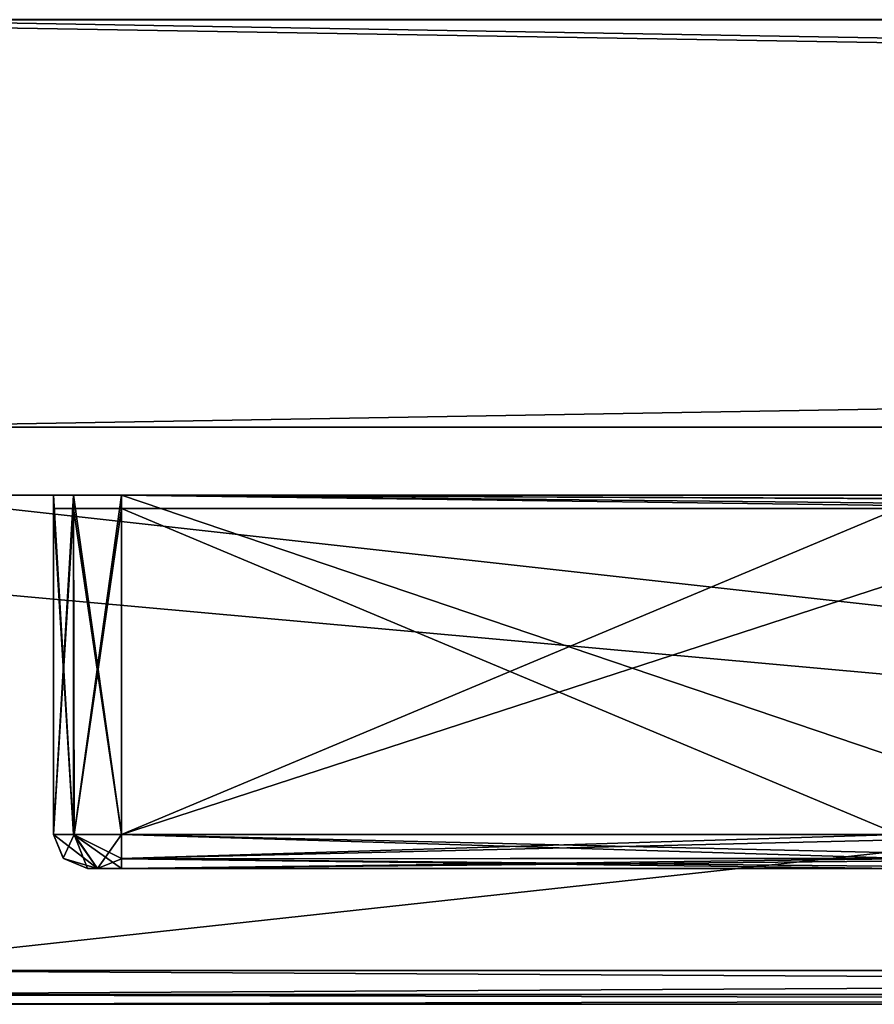
# Model space of a CAD drawing. Units: millimetres. Extents: x -10 to 875, y -53 to 45.
# Drawn here: x 449 to 461, y -16 to -1 of the extents above; entities that cross this region are included whole.
import ezdxf

# ---------------------------------------------------------------- set-up
doc = ezdxf.new("R2010")
doc.units = ezdxf.units.MM
doc.header["$LTSCALE"] = 127.314815
for name, color, linetype in [('1326', 7, 'CONTINUOUS'), ('1334', 7, 'CONTINUOUS'), ('1336', 7, 'CONTINUOUS'), ('1343', 7, 'CONTINUOUS'), ('1344', 7, 'CONTINUOUS'), ('1351', 7, 'CONTINUOUS'), ('1356', 7, 'CONTINUOUS'), ('1363', 7, 'CONTINUOUS'), ('1368', 7, 'CONTINUOUS'), ('1373', 7, 'CONTINUOUS'), ('1398', 7, 'CONTINUOUS'), ('1399', 7, 'CONTINUOUS'), ('1400', 7, 'CONTINUOUS'), ('1406', 7, 'CONTINUOUS'), ('1407', 7, 'CONTINUOUS'), ('1408', 7, 'CONTINUOUS'), ('1409', 7, 'CONTINUOUS'), ('1410', 7, 'CONTINUOUS'), ('1411', 7, 'CONTINUOUS'), ('1412', 7, 'CONTINUOUS'), ('1413', 7, 'CONTINUOUS'), ('1414', 7, 'CONTINUOUS'), ('1415', 7, 'CONTINUOUS'), ('1416', 7, 'CONTINUOUS'), ('1422', 7, 'CONTINUOUS'), ('1423', 7, 'CONTINUOUS'), ('1457', 7, 'CONTINUOUS'), ('1458', 7, 'CONTINUOUS'), ('1469', 7, 'CONTINUOUS'), ('1470', 7, 'CONTINUOUS'), ('1503', 7, 'CONTINUOUS'), ('1530', 7, 'CONTINUOUS'), ('1923', 7, 'CONTINUOUS'), ('1930', 7, 'CONTINUOUS'), ('1935', 7, 'CONTINUOUS'), ('1942', 7, 'CONTINUOUS'), ('1947', 7, 'CONTINUOUS'), ('1952', 7, 'CONTINUOUS'), ('1977', 7, 'CONTINUOUS'), ('1978', 7, 'CONTINUOUS'), ('1979', 7, 'CONTINUOUS'), ('1985', 7, 'CONTINUOUS'), ('1986', 7, 'CONTINUOUS'), ('1987', 7, 'CONTINUOUS'), ('1988', 7, 'CONTINUOUS'), ('1989', 7, 'CONTINUOUS'), ('1990', 7, 'CONTINUOUS'), ('1991', 7, 'CONTINUOUS'), ('1992', 7, 'CONTINUOUS'), ('1993', 7, 'CONTINUOUS'), ('1994', 7, 'CONTINUOUS'), ('1995', 7, 'CONTINUOUS'), ('2001', 7, 'CONTINUOUS'), ('2002', 7, 'CONTINUOUS'), ('2036', 7, 'CONTINUOUS'), ('2037', 7, 'CONTINUOUS'), ('2048', 7, 'CONTINUOUS'), ('2049', 7, 'CONTINUOUS'), ('2082', 7, 'CONTINUOUS'), ('2109', 7, 'CONTINUOUS'), ('2357', 7, 'CONTINUOUS')]:
    doc.layers.add(name, color=color, linetype=linetype)

msp = doc.modelspace()

# ---------------------------------------------------------------- linework, layer by layer
at = {"layer": '1326', "linetype": 'Continuous'}
for points in [[(798.62, -1.304, 1984.8), (445.62, -1.304, 1984.8), (798.62, -7.304, 1984.8), (798.62, -1.304, 1984.8)], [(798.62, -7.304, 1984.8), (445.62, -1.304, 1984.8), (445.62, -7.304, 1984.8), (798.62, -7.304, 1984.8)]]:
    msp.add_3dface(points, dxfattribs=at)
at = {"layer": '1334', "linetype": 'Continuous'}
for points in [[(445.62, -7.304, 1984.8), (445.62, -7.304, 1003.3), (798.62, -7.304, 1984.8), (445.62, -7.304, 1984.8)], [(798.62, -7.304, 1984.8), (445.62, -7.304, 21.8), (798.62, -7.304, 21.8), (798.62, -7.304, 1984.8)], [(445.62, -7.304, 21.8), (798.62, -7.304, 1984.8), (445.62, -7.304, 1003.3), (445.62, -7.304, 21.8)]]:
    msp.add_3dface(points, dxfattribs=at)
at = {"layer": '1336', "linetype": 'Continuous'}
for points in [[(445.62, -1.304, 1984.8), (798.62, -1.304, 1984.8), (798.62, -1.304, 21.8), (445.62, -1.304, 1984.8)], [(445.62, -1.304, 21.8), (445.62, -1.304, 1003.3), (798.62, -1.304, 21.8), (445.62, -1.304, 21.8)], [(445.62, -1.304, 1984.8), (798.62, -1.304, 21.8), (445.62, -1.304, 1003.3), (445.62, -1.304, 1984.8)]]:
    msp.add_3dface(points, dxfattribs=at)
at = {"layer": '1343', "linetype": 'Continuous'}
for points in [[(798.62, -7.304, 21.8), (445.62, -7.304, 21.8), (798.62, -1.304, 21.8), (798.62, -7.304, 21.8)], [(798.62, -1.304, 21.8), (445.62, -7.304, 21.8), (445.62, -1.304, 21.8), (798.62, -1.304, 21.8)]]:
    msp.add_3dface(points, dxfattribs=at)
at = {"layer": '1344', "linetype": 'Continuous'}
for points in [[(446.62, -8.304, 81.8), (445.42, -9.504, 81.8), (509.62, -15.304, 81.8), (446.62, -8.304, 81.8)], [(509.62, -8.304, 81.8), (446.62, -8.304, 81.8), (509.62, -15.304, 81.8), (509.62, -8.304, 81.8)], [(509.62, -15.304, 81.8), (445.42, -9.504, 81.8), (445.42, -15.304, 81.8), (509.62, -15.304, 81.8)]]:
    msp.add_3dface(points, dxfattribs=at)
at = {"layer": '1351', "linetype": 'Continuous'}
for points in [[(445.42, -15.804, 81.3), (445.42, -15.804, 74.5), (509.62, -15.804, 52.3), (445.42, -15.804, 81.3)], [(509.62, -15.804, 81.3), (445.42, -15.804, 81.3), (509.62, -15.804, 52.3), (509.62, -15.804, 81.3)], [(509.62, -15.804, 52.3), (445.42, -15.804, 74.5), (445.42, -15.804, 59.1), (509.62, -15.804, 52.3)], [(445.42, -15.804, 52.3), (509.62, -15.804, 52.3), (445.42, -15.804, 59.1), (445.42, -15.804, 52.3)]]:
    msp.add_3dface(points, dxfattribs=at)
at = {"layer": '1356', "linetype": 'Continuous'}
for points in [[(445.42, -15.662, 51.952), (445.42, -15.304, 51.8), (509.62, -15.652, 51.941), (445.42, -15.662, 51.952)], [(509.62, -15.652, 51.941), (445.42, -15.304, 51.8), (509.62, -15.304, 51.8), (509.62, -15.652, 51.941)], [(509.62, -15.804, 52.3), (445.42, -15.662, 51.952), (509.62, -15.652, 51.941), (509.62, -15.804, 52.3)], [(509.62, -15.804, 52.3), (445.42, -15.804, 52.3), (445.42, -15.662, 51.952), (509.62, -15.804, 52.3)]]:
    msp.add_3dface(points, dxfattribs=at)
at = {"layer": '1363', "linetype": 'Continuous'}
for points in [[(446.62, -8.304, 81.8), (509.62, -8.304, 81.8), (450.12, -8.304, 79.3), (446.62, -8.304, 81.8)], [(446.62, -8.304, 51.8), (446.62, -8.304, 81.8), (449.12, -8.304, 78.3), (446.62, -8.304, 51.8)], [(449.12, -8.304, 78.3), (446.62, -8.304, 81.8), (449.413, -8.304, 79.007), (449.12, -8.304, 78.3)], [(449.413, -8.304, 79.007), (446.62, -8.304, 81.8), (450.12, -8.304, 79.3), (449.413, -8.304, 79.007)], [(509.62, -8.304, 51.8), (446.62, -8.304, 51.8), (507.12, -8.304, 54.3), (509.62, -8.304, 51.8)], [(507.12, -8.304, 54.3), (446.62, -8.304, 51.8), (450.12, -8.304, 54.3), (507.12, -8.304, 54.3)], [(450.12, -8.304, 54.3), (446.62, -8.304, 51.8), (449.413, -8.304, 54.593), (450.12, -8.304, 54.3)], [(449.413, -8.304, 54.593), (446.62, -8.304, 51.8), (449.12, -8.304, 55.3), (449.413, -8.304, 54.593)], [(449.12, -8.304, 55.3), (446.62, -8.304, 51.8), (449.12, -8.304, 78.3), (449.12, -8.304, 55.3)], [(450.12, -8.304, 79.3), (509.62, -8.304, 81.8), (507.12, -8.304, 79.3), (450.12, -8.304, 79.3)]]:
    msp.add_3dface(points, dxfattribs=at)
at = {"layer": '1368', "linetype": 'Continuous'}
for points in [[(449.62, -13.804, 78.3), (449.767, -13.804, 78.653), (449.62, -13.804, 69.05), (449.62, -13.804, 78.3)], [(449.62, -13.804, 69.05), (449.767, -13.804, 78.653), (449.767, -13.804, 68.697), (449.62, -13.804, 69.05)], [(449.767, -13.804, 78.653), (450.12, -13.804, 78.8), (449.767, -13.804, 68.697), (449.767, -13.804, 78.653)], [(449.767, -13.804, 68.697), (450.12, -13.804, 78.8), (450.12, -13.804, 68.55), (449.767, -13.804, 68.697)], [(450.12, -13.804, 68.55), (450.12, -13.804, 78.8), (464.87, -13.804, 78.8), (450.12, -13.804, 68.55)], [(461.558, -13.804, 68.55), (450.12, -13.804, 68.55), (464.87, -13.804, 78.8), (461.558, -13.804, 68.55)]]:
    msp.add_3dface(points, dxfattribs=at)
at = {"layer": '1373', "linetype": 'Continuous'}
for points in [[(449.62, -13.804, 64.55), (449.767, -13.804, 64.903), (449.62, -13.804, 55.3), (449.62, -13.804, 64.55)], [(449.62, -13.804, 55.3), (449.767, -13.804, 64.903), (449.767, -13.804, 54.947), (449.62, -13.804, 55.3)], [(449.767, -13.804, 64.903), (450.12, -13.804, 65.05), (449.767, -13.804, 54.947), (449.767, -13.804, 64.903)], [(449.767, -13.804, 54.947), (450.12, -13.804, 65.05), (450.12, -13.804, 54.8), (449.767, -13.804, 54.947)], [(450.12, -13.804, 54.8), (450.12, -13.804, 65.05), (461.558, -13.804, 65.05), (450.12, -13.804, 54.8)], [(464.87, -13.804, 54.8), (450.12, -13.804, 54.8), (463.231, -13.804, 62.911), (464.87, -13.804, 54.8)], [(463.231, -13.804, 62.911), (450.12, -13.804, 54.8), (462.021, -13.804, 64.737), (463.231, -13.804, 62.911)], [(462.021, -13.804, 64.737), (450.12, -13.804, 54.8), (461.837, -13.804, 64.965), (462.021, -13.804, 64.737)], [(461.837, -13.804, 64.965), (450.12, -13.804, 54.8), (461.558, -13.804, 65.05), (461.837, -13.804, 64.965)]]:
    msp.add_3dface(points, dxfattribs=at)
at = {"layer": '1398', "linetype": 'Continuous'}
for points in [[(449.12, -8.504, 69.05), (449.413, -8.504, 68.343), (449.12, -8.504, 64.55), (449.12, -8.504, 69.05)], [(449.12, -8.504, 64.55), (449.413, -8.504, 68.343), (449.413, -8.504, 65.257), (449.12, -8.504, 64.55)], [(450.12, -8.504, 68.05), (450.12, -8.504, 65.55), (449.413, -8.504, 65.257), (450.12, -8.504, 68.05)], [(449.413, -8.504, 68.343), (450.12, -8.504, 68.05), (449.413, -8.504, 65.257), (449.413, -8.504, 68.343)], [(461.558, -8.504, 65.55), (450.12, -8.504, 65.55), (461.558, -8.504, 68.05), (461.558, -8.504, 65.55)], [(461.558, -8.504, 68.05), (450.12, -8.504, 65.55), (450.12, -8.504, 68.05), (461.558, -8.504, 68.05)]]:
    msp.add_3dface(points, dxfattribs=at)
at = {"layer": '1399', "linetype": 'Continuous'}
for points in [[(450.12, -8.304, 79.3), (507.12, -8.304, 79.3), (464.87, -8.504, 79.3), (450.12, -8.304, 79.3)], [(450.12, -8.304, 79.3), (464.87, -8.504, 79.3), (450.12, -13.304, 79.3), (450.12, -8.304, 79.3)], [(464.87, -8.504, 79.3), (464.87, -13.304, 79.3), (450.12, -13.304, 79.3), (464.87, -8.504, 79.3)]]:
    msp.add_3dface(points, dxfattribs=at)
at = {"layer": '1400', "linetype": 'Continuous'}
for points in [[(450.12, -13.304, 79.3), (464.87, -13.304, 79.3), (464.87, -13.652, 79.159), (450.12, -13.304, 79.3)], [(450.12, -13.304, 79.3), (464.87, -13.652, 79.159), (450.12, -13.662, 79.148), (450.12, -13.304, 79.3)], [(464.87, -13.652, 79.159), (464.87, -13.804, 78.8), (450.12, -13.662, 79.148), (464.87, -13.652, 79.159)], [(464.87, -13.804, 78.8), (450.12, -13.804, 78.8), (450.12, -13.662, 79.148), (464.87, -13.804, 78.8)]]:
    msp.add_3dface(points, dxfattribs=at)
at = {"layer": '1406', "linetype": 'Continuous'}
for points in [[(461.558, -13.662, 68.202), (461.558, -13.304, 68.05), (450.12, -13.657, 68.196), (461.558, -13.662, 68.202)], [(450.12, -13.657, 68.196), (461.558, -13.304, 68.05), (450.12, -13.304, 68.05), (450.12, -13.657, 68.196)], [(450.12, -13.804, 68.55), (461.558, -13.662, 68.202), (450.12, -13.657, 68.196), (450.12, -13.804, 68.55)], [(450.12, -13.804, 68.55), (461.558, -13.804, 68.55), (461.558, -13.662, 68.202), (450.12, -13.804, 68.55)]]:
    msp.add_3dface(points, dxfattribs=at)
at = {"layer": '1407', "linetype": 'Continuous'}
for points in [[(449.266, -13.657, 69.05), (449.767, -13.804, 68.697), (449.12, -13.304, 69.05), (449.266, -13.657, 69.05)], [(449.12, -13.304, 69.05), (449.767, -13.804, 68.697), (449.413, -13.304, 68.343), (449.12, -13.304, 69.05)], [(449.767, -13.804, 68.697), (450.12, -13.804, 68.55), (449.413, -13.304, 68.343), (449.767, -13.804, 68.697)], [(450.12, -13.804, 68.55), (450.12, -13.657, 68.196), (449.413, -13.304, 68.343), (450.12, -13.804, 68.55)], [(450.12, -13.657, 68.196), (450.12, -13.304, 68.05), (449.413, -13.304, 68.343), (450.12, -13.657, 68.196)], [(449.62, -13.804, 69.05), (449.767, -13.804, 68.697), (449.266, -13.657, 69.05), (449.62, -13.804, 69.05)]]:
    msp.add_3dface(points, dxfattribs=at)
at = {"layer": '1408', "linetype": 'Continuous'}
for points in [[(449.266, -13.657, 69.05), (449.12, -13.304, 69.05), (449.261, -13.652, 78.3), (449.266, -13.657, 69.05)], [(449.261, -13.652, 78.3), (449.12, -13.304, 69.05), (449.12, -13.304, 78.3), (449.261, -13.652, 78.3)], [(449.62, -13.804, 78.3), (449.266, -13.657, 69.05), (449.261, -13.652, 78.3), (449.62, -13.804, 78.3)], [(449.62, -13.804, 78.3), (449.62, -13.804, 69.05), (449.266, -13.657, 69.05), (449.62, -13.804, 78.3)]]:
    msp.add_3dface(points, dxfattribs=at)
at = {"layer": '1409', "linetype": 'Continuous'}
for points in [[(449.261, -13.652, 78.3), (449.12, -13.304, 78.3), (449.424, -13.304, 79.018), (449.261, -13.652, 78.3)], [(449.62, -13.804, 78.3), (449.261, -13.652, 78.3), (449.424, -13.304, 79.018), (449.62, -13.804, 78.3)], [(449.767, -13.804, 78.653), (449.62, -13.804, 78.3), (449.424, -13.304, 79.018), (449.767, -13.804, 78.653)], [(450.12, -13.304, 79.3), (449.767, -13.804, 78.653), (449.424, -13.304, 79.018), (450.12, -13.304, 79.3)], [(449.767, -13.804, 78.653), (450.12, -13.304, 79.3), (450.12, -13.662, 79.148), (449.767, -13.804, 78.653)], [(450.12, -13.804, 78.8), (449.767, -13.804, 78.653), (450.12, -13.662, 79.148), (450.12, -13.804, 78.8)]]:
    msp.add_3dface(points, dxfattribs=at)
at = {"layer": '1410', "linetype": 'Continuous'}
for points in [[(449.12, -8.304, 78.3), (449.413, -8.304, 79.007), (449.12, -13.304, 78.3), (449.12, -8.304, 78.3)], [(449.12, -13.304, 78.3), (449.413, -8.304, 79.007), (449.424, -13.304, 79.018), (449.12, -13.304, 78.3)], [(449.413, -8.304, 79.007), (450.12, -8.304, 79.3), (449.424, -13.304, 79.018), (449.413, -8.304, 79.007)], [(450.12, -8.304, 79.3), (450.12, -13.304, 79.3), (449.424, -13.304, 79.018), (450.12, -8.304, 79.3)]]:
    msp.add_3dface(points, dxfattribs=at)
at = {"layer": '1411', "linetype": 'Continuous'}
for points in [[(449.12, -8.304, 55.3), (449.12, -8.304, 78.3), (449.12, -8.504, 64.55), (449.12, -8.304, 55.3)], [(449.12, -8.304, 55.3), (449.12, -8.504, 64.55), (449.12, -13.304, 55.3), (449.12, -8.304, 55.3)], [(449.12, -8.304, 78.3), (449.12, -8.504, 69.05), (449.12, -8.504, 64.55), (449.12, -8.304, 78.3)], [(449.12, -8.504, 69.05), (449.12, -8.304, 78.3), (449.12, -13.304, 69.05), (449.12, -8.504, 69.05)], [(449.12, -13.304, 69.05), (449.12, -8.304, 78.3), (449.12, -13.304, 78.3), (449.12, -13.304, 69.05)], [(449.12, -13.304, 55.3), (449.12, -8.504, 64.55), (449.12, -13.304, 64.55), (449.12, -13.304, 55.3)]]:
    msp.add_3dface(points, dxfattribs=at)
at = {"layer": '1412', "linetype": 'Continuous'}
for points in [[(449.413, -8.304, 54.593), (449.12, -8.304, 55.3), (449.413, -13.304, 54.593), (449.413, -8.304, 54.593)], [(449.12, -8.304, 55.3), (449.12, -13.304, 55.3), (449.413, -13.304, 54.593), (449.12, -8.304, 55.3)], [(450.12, -8.304, 54.3), (449.413, -8.304, 54.593), (450.12, -13.304, 54.3), (450.12, -8.304, 54.3)], [(450.12, -13.304, 54.3), (449.413, -8.304, 54.593), (449.413, -13.304, 54.593), (450.12, -13.304, 54.3)]]:
    msp.add_3dface(points, dxfattribs=at)
at = {"layer": '1413', "linetype": 'Continuous'}
for points in [[(449.12, -13.304, 55.3), (449.767, -13.804, 54.947), (449.413, -13.304, 54.593), (449.12, -13.304, 55.3)], [(449.767, -13.804, 54.947), (449.12, -13.304, 55.3), (449.266, -13.657, 55.3), (449.767, -13.804, 54.947)], [(449.767, -13.804, 54.947), (450.12, -13.804, 54.8), (449.413, -13.304, 54.593), (449.767, -13.804, 54.947)], [(449.413, -13.304, 54.593), (450.12, -13.804, 54.8), (450.12, -13.657, 54.446), (449.413, -13.304, 54.593)], [(450.12, -13.304, 54.3), (449.413, -13.304, 54.593), (450.12, -13.657, 54.446), (450.12, -13.304, 54.3)], [(449.62, -13.804, 55.3), (449.767, -13.804, 54.947), (449.266, -13.657, 55.3), (449.62, -13.804, 55.3)]]:
    msp.add_3dface(points, dxfattribs=at)
at = {"layer": '1414', "linetype": 'Continuous'}
for points in [[(449.12, -13.304, 55.3), (449.12, -13.304, 64.55), (449.261, -13.652, 64.55), (449.12, -13.304, 55.3)], [(449.266, -13.657, 55.3), (449.12, -13.304, 55.3), (449.261, -13.652, 64.55), (449.266, -13.657, 55.3)], [(449.62, -13.804, 64.55), (449.266, -13.657, 55.3), (449.261, -13.652, 64.55), (449.62, -13.804, 64.55)], [(449.62, -13.804, 64.55), (449.62, -13.804, 55.3), (449.266, -13.657, 55.3), (449.62, -13.804, 64.55)]]:
    msp.add_3dface(points, dxfattribs=at)
at = {"layer": '1415', "linetype": 'Continuous'}
for points in [[(449.261, -13.652, 64.55), (449.12, -13.304, 64.55), (449.424, -13.304, 65.268), (449.261, -13.652, 64.55)], [(449.62, -13.804, 64.55), (449.261, -13.652, 64.55), (449.424, -13.304, 65.268), (449.62, -13.804, 64.55)], [(449.767, -13.804, 64.903), (449.62, -13.804, 64.55), (449.424, -13.304, 65.268), (449.767, -13.804, 64.903)], [(450.12, -13.304, 65.55), (449.767, -13.804, 64.903), (449.424, -13.304, 65.268), (450.12, -13.304, 65.55)], [(450.12, -13.662, 65.398), (449.767, -13.804, 64.903), (450.12, -13.304, 65.55), (450.12, -13.662, 65.398)], [(450.12, -13.804, 65.05), (449.767, -13.804, 64.903), (450.12, -13.662, 65.398), (450.12, -13.804, 65.05)]]:
    msp.add_3dface(points, dxfattribs=at)
at = {"layer": '1416', "linetype": 'Continuous'}
for points in [[(450.12, -13.662, 65.398), (450.12, -13.304, 65.55), (461.558, -13.652, 65.409), (450.12, -13.662, 65.398)], [(461.558, -13.652, 65.409), (450.12, -13.304, 65.55), (461.558, -13.304, 65.55), (461.558, -13.652, 65.409)], [(461.558, -13.804, 65.05), (450.12, -13.662, 65.398), (461.558, -13.652, 65.409), (461.558, -13.804, 65.05)], [(461.558, -13.804, 65.05), (450.12, -13.804, 65.05), (450.12, -13.662, 65.398), (461.558, -13.804, 65.05)]]:
    msp.add_3dface(points, dxfattribs=at)
at = {"layer": '1422', "linetype": 'Continuous'}
for points in [[(450.12, -13.304, 54.3), (450.12, -13.657, 54.446), (464.87, -13.304, 54.3), (450.12, -13.304, 54.3)], [(450.12, -13.657, 54.446), (464.87, -13.662, 54.452), (464.87, -13.304, 54.3), (450.12, -13.657, 54.446)], [(450.12, -13.657, 54.446), (450.12, -13.804, 54.8), (464.87, -13.662, 54.452), (450.12, -13.657, 54.446)], [(450.12, -13.804, 54.8), (464.87, -13.804, 54.8), (464.87, -13.662, 54.452), (450.12, -13.804, 54.8)]]:
    msp.add_3dface(points, dxfattribs=at)
at = {"layer": '1423', "linetype": 'Continuous'}
for points in [[(507.12, -8.304, 54.3), (450.12, -8.304, 54.3), (497.37, -8.504, 54.3), (507.12, -8.304, 54.3)], [(450.12, -8.304, 54.3), (492.87, -8.504, 54.3), (497.37, -8.504, 54.3), (450.12, -8.304, 54.3)], [(492.87, -8.504, 54.3), (450.12, -8.304, 54.3), (469.37, -8.504, 54.3), (492.87, -8.504, 54.3)], [(450.12, -8.304, 54.3), (464.87, -8.504, 54.3), (469.37, -8.504, 54.3), (450.12, -8.304, 54.3)], [(464.87, -8.504, 54.3), (450.12, -8.304, 54.3), (464.87, -13.304, 54.3), (464.87, -8.504, 54.3)], [(450.12, -8.304, 54.3), (450.12, -13.304, 54.3), (464.87, -13.304, 54.3), (450.12, -8.304, 54.3)]]:
    msp.add_3dface(points, dxfattribs=at)
at = {"layer": '1457', "linetype": 'Continuous'}
for points in [[(461.558, -8.504, 68.05), (450.12, -8.504, 68.05), (461.558, -13.304, 68.05), (461.558, -8.504, 68.05)], [(461.558, -13.304, 68.05), (450.12, -8.504, 68.05), (450.12, -13.304, 68.05), (461.558, -13.304, 68.05)]]:
    msp.add_3dface(points, dxfattribs=at)
at = {"layer": '1458', "linetype": 'Continuous'}
for points in [[(449.413, -8.504, 68.343), (449.12, -8.504, 69.05), (449.413, -13.304, 68.343), (449.413, -8.504, 68.343)], [(449.12, -8.504, 69.05), (449.12, -13.304, 69.05), (449.413, -13.304, 68.343), (449.12, -8.504, 69.05)], [(450.12, -8.504, 68.05), (449.413, -8.504, 68.343), (450.12, -13.304, 68.05), (450.12, -8.504, 68.05)], [(450.12, -13.304, 68.05), (449.413, -8.504, 68.343), (449.413, -13.304, 68.343), (450.12, -13.304, 68.05)]]:
    msp.add_3dface(points, dxfattribs=at)
at = {"layer": '1469', "linetype": 'Continuous'}
for points in [[(450.12, -8.504, 65.55), (461.558, -8.504, 65.55), (450.12, -13.304, 65.55), (450.12, -8.504, 65.55)], [(450.12, -13.304, 65.55), (461.558, -8.504, 65.55), (461.558, -13.304, 65.55), (450.12, -13.304, 65.55)]]:
    msp.add_3dface(points, dxfattribs=at)
at = {"layer": '1470', "linetype": 'Continuous'}
for points in [[(449.12, -8.504, 64.55), (449.413, -8.504, 65.257), (449.12, -13.304, 64.55), (449.12, -8.504, 64.55)], [(449.12, -13.304, 64.55), (449.413, -8.504, 65.257), (449.424, -13.304, 65.268), (449.12, -13.304, 64.55)], [(449.413, -8.504, 65.257), (450.12, -8.504, 65.55), (449.424, -13.304, 65.268), (449.413, -8.504, 65.257)], [(450.12, -8.504, 65.55), (450.12, -13.304, 65.55), (449.424, -13.304, 65.268), (450.12, -8.504, 65.55)]]:
    msp.add_3dface(points, dxfattribs=at)
at = {"layer": '1503', "linetype": 'Continuous'}
for points in [[(445.42, -15.304, 51.8), (446.62, -8.304, 51.8), (509.62, -8.304, 51.8), (445.42, -15.304, 51.8)], [(509.62, -15.304, 51.8), (445.42, -15.304, 51.8), (509.62, -8.304, 51.8), (509.62, -15.304, 51.8)]]:
    msp.add_3dface(points, dxfattribs=at)
at = {"layer": '1530', "linetype": 'Continuous'}
for points in [[(509.62, -15.304, 81.8), (445.42, -15.304, 81.8), (445.42, -15.652, 81.659), (509.62, -15.304, 81.8)], [(509.62, -15.662, 81.648), (509.62, -15.304, 81.8), (445.42, -15.652, 81.659), (509.62, -15.662, 81.648)], [(445.42, -15.804, 81.3), (509.62, -15.662, 81.648), (445.42, -15.652, 81.659), (445.42, -15.804, 81.3)], [(445.42, -15.804, 81.3), (509.62, -15.804, 81.3), (509.62, -15.662, 81.648), (445.42, -15.804, 81.3)]]:
    msp.add_3dface(points, dxfattribs=at)
at = {"layer": '1923', "linetype": 'Continuous'}
for points in [[(446.62, -8.304, 1954.8), (445.42, -9.504, 1954.8), (509.62, -15.304, 1954.8), (446.62, -8.304, 1954.8)], [(509.62, -8.304, 1954.8), (446.62, -8.304, 1954.8), (509.62, -15.304, 1954.8), (509.62, -8.304, 1954.8)], [(509.62, -15.304, 1954.8), (445.42, -9.504, 1954.8), (445.42, -15.304, 1954.8), (509.62, -15.304, 1954.8)]]:
    msp.add_3dface(points, dxfattribs=at)
at = {"layer": '1930', "linetype": 'Continuous'}
for points in [[(445.42, -15.804, 1954.3), (445.42, -15.804, 1947.5), (509.62, -15.804, 1925.3), (445.42, -15.804, 1954.3)], [(509.62, -15.804, 1954.3), (445.42, -15.804, 1954.3), (509.62, -15.804, 1925.3), (509.62, -15.804, 1954.3)], [(509.62, -15.804, 1925.3), (445.42, -15.804, 1947.5), (445.42, -15.804, 1932.1), (509.62, -15.804, 1925.3)], [(445.42, -15.804, 1925.3), (509.62, -15.804, 1925.3), (445.42, -15.804, 1932.1), (445.42, -15.804, 1925.3)]]:
    msp.add_3dface(points, dxfattribs=at)
at = {"layer": '1935', "linetype": 'Continuous'}
for points in [[(445.42, -15.662, 1924.952), (445.42, -15.304, 1924.8), (509.62, -15.652, 1924.941), (445.42, -15.662, 1924.952)], [(509.62, -15.652, 1924.941), (445.42, -15.304, 1924.8), (509.62, -15.304, 1924.8), (509.62, -15.652, 1924.941)], [(509.62, -15.804, 1925.3), (445.42, -15.662, 1924.952), (509.62, -15.652, 1924.941), (509.62, -15.804, 1925.3)], [(509.62, -15.804, 1925.3), (445.42, -15.804, 1925.3), (445.42, -15.662, 1924.952), (509.62, -15.804, 1925.3)]]:
    msp.add_3dface(points, dxfattribs=at)
at = {"layer": '1942', "linetype": 'Continuous'}
for points in [[(446.62, -8.304, 1954.8), (509.62, -8.304, 1954.8), (450.12, -8.304, 1952.3), (446.62, -8.304, 1954.8)], [(446.62, -8.304, 1924.8), (446.62, -8.304, 1954.8), (449.12, -8.304, 1951.3), (446.62, -8.304, 1924.8)], [(449.12, -8.304, 1951.3), (446.62, -8.304, 1954.8), (449.413, -8.304, 1952.007), (449.12, -8.304, 1951.3)], [(449.413, -8.304, 1952.007), (446.62, -8.304, 1954.8), (450.12, -8.304, 1952.3), (449.413, -8.304, 1952.007)], [(509.62, -8.304, 1924.8), (446.62, -8.304, 1924.8), (507.12, -8.304, 1927.3), (509.62, -8.304, 1924.8)], [(507.12, -8.304, 1927.3), (446.62, -8.304, 1924.8), (450.12, -8.304, 1927.3), (507.12, -8.304, 1927.3)], [(450.12, -8.304, 1927.3), (446.62, -8.304, 1924.8), (449.413, -8.304, 1927.593), (450.12, -8.304, 1927.3)], [(449.413, -8.304, 1927.593), (446.62, -8.304, 1924.8), (449.12, -8.304, 1928.3), (449.413, -8.304, 1927.593)], [(449.12, -8.304, 1928.3), (446.62, -8.304, 1924.8), (449.12, -8.304, 1951.3), (449.12, -8.304, 1928.3)], [(450.12, -8.304, 1952.3), (509.62, -8.304, 1954.8), (507.12, -8.304, 1952.3), (450.12, -8.304, 1952.3)]]:
    msp.add_3dface(points, dxfattribs=at)
at = {"layer": '1947', "linetype": 'Continuous'}
for points in [[(449.62, -13.804, 1951.3), (449.767, -13.804, 1951.653), (449.62, -13.804, 1942.05), (449.62, -13.804, 1951.3)], [(449.62, -13.804, 1942.05), (449.767, -13.804, 1951.653), (449.767, -13.804, 1941.697), (449.62, -13.804, 1942.05)], [(449.767, -13.804, 1951.653), (450.12, -13.804, 1951.8), (449.767, -13.804, 1941.697), (449.767, -13.804, 1951.653)], [(449.767, -13.804, 1941.697), (450.12, -13.804, 1951.8), (450.12, -13.804, 1941.55), (449.767, -13.804, 1941.697)], [(450.12, -13.804, 1941.55), (450.12, -13.804, 1951.8), (464.87, -13.804, 1951.8), (450.12, -13.804, 1941.55)], [(461.558, -13.804, 1941.55), (450.12, -13.804, 1941.55), (464.87, -13.804, 1951.8), (461.558, -13.804, 1941.55)]]:
    msp.add_3dface(points, dxfattribs=at)
at = {"layer": '1952', "linetype": 'Continuous'}
for points in [[(449.62, -13.804, 1937.55), (449.767, -13.804, 1937.903), (449.62, -13.804, 1928.3), (449.62, -13.804, 1937.55)], [(449.62, -13.804, 1928.3), (449.767, -13.804, 1937.903), (449.767, -13.804, 1927.947), (449.62, -13.804, 1928.3)], [(449.767, -13.804, 1937.903), (450.12, -13.804, 1938.05), (449.767, -13.804, 1927.947), (449.767, -13.804, 1937.903)], [(449.767, -13.804, 1927.947), (450.12, -13.804, 1938.05), (450.12, -13.804, 1927.8), (449.767, -13.804, 1927.947)], [(450.12, -13.804, 1927.8), (450.12, -13.804, 1938.05), (461.558, -13.804, 1938.05), (450.12, -13.804, 1927.8)], [(464.87, -13.804, 1927.8), (450.12, -13.804, 1927.8), (463.231, -13.804, 1935.911), (464.87, -13.804, 1927.8)], [(463.231, -13.804, 1935.911), (450.12, -13.804, 1927.8), (462.021, -13.804, 1937.737), (463.231, -13.804, 1935.911)], [(462.021, -13.804, 1937.737), (450.12, -13.804, 1927.8), (461.837, -13.804, 1937.965), (462.021, -13.804, 1937.737)], [(461.837, -13.804, 1937.965), (450.12, -13.804, 1927.8), (461.558, -13.804, 1938.05), (461.837, -13.804, 1937.965)]]:
    msp.add_3dface(points, dxfattribs=at)
at = {"layer": '1977', "linetype": 'Continuous'}
for points in [[(449.12, -8.504, 1942.05), (449.413, -8.504, 1941.343), (449.12, -8.504, 1937.55), (449.12, -8.504, 1942.05)], [(449.12, -8.504, 1937.55), (449.413, -8.504, 1941.343), (449.413, -8.504, 1938.257), (449.12, -8.504, 1937.55)], [(450.12, -8.504, 1941.05), (450.12, -8.504, 1938.55), (449.413, -8.504, 1938.257), (450.12, -8.504, 1941.05)], [(449.413, -8.504, 1941.343), (450.12, -8.504, 1941.05), (449.413, -8.504, 1938.257), (449.413, -8.504, 1941.343)], [(461.558, -8.504, 1938.55), (450.12, -8.504, 1938.55), (461.558, -8.504, 1941.05), (461.558, -8.504, 1938.55)], [(461.558, -8.504, 1941.05), (450.12, -8.504, 1938.55), (450.12, -8.504, 1941.05), (461.558, -8.504, 1941.05)]]:
    msp.add_3dface(points, dxfattribs=at)
at = {"layer": '1978', "linetype": 'Continuous'}
for points in [[(450.12, -8.304, 1952.3), (507.12, -8.304, 1952.3), (464.87, -8.504, 1952.3), (450.12, -8.304, 1952.3)], [(450.12, -8.304, 1952.3), (464.87, -8.504, 1952.3), (450.12, -13.304, 1952.3), (450.12, -8.304, 1952.3)], [(464.87, -8.504, 1952.3), (464.87, -13.304, 1952.3), (450.12, -13.304, 1952.3), (464.87, -8.504, 1952.3)]]:
    msp.add_3dface(points, dxfattribs=at)
at = {"layer": '1979', "linetype": 'Continuous'}
for points in [[(450.12, -13.304, 1952.3), (464.87, -13.304, 1952.3), (464.87, -13.652, 1952.159), (450.12, -13.304, 1952.3)], [(450.12, -13.304, 1952.3), (464.87, -13.652, 1952.159), (450.12, -13.662, 1952.148), (450.12, -13.304, 1952.3)], [(464.87, -13.652, 1952.159), (464.87, -13.804, 1951.8), (450.12, -13.662, 1952.148), (464.87, -13.652, 1952.159)], [(464.87, -13.804, 1951.8), (450.12, -13.804, 1951.8), (450.12, -13.662, 1952.148), (464.87, -13.804, 1951.8)]]:
    msp.add_3dface(points, dxfattribs=at)
at = {"layer": '1985', "linetype": 'Continuous'}
for points in [[(461.558, -13.662, 1941.202), (461.558, -13.304, 1941.05), (450.12, -13.657, 1941.196), (461.558, -13.662, 1941.202)], [(450.12, -13.657, 1941.196), (461.558, -13.304, 1941.05), (450.12, -13.304, 1941.05), (450.12, -13.657, 1941.196)], [(450.12, -13.804, 1941.55), (461.558, -13.662, 1941.202), (450.12, -13.657, 1941.196), (450.12, -13.804, 1941.55)], [(450.12, -13.804, 1941.55), (461.558, -13.804, 1941.55), (461.558, -13.662, 1941.202), (450.12, -13.804, 1941.55)]]:
    msp.add_3dface(points, dxfattribs=at)
at = {"layer": '1986', "linetype": 'Continuous'}
for points in [[(449.266, -13.657, 1942.05), (449.767, -13.804, 1941.697), (449.12, -13.304, 1942.05), (449.266, -13.657, 1942.05)], [(449.12, -13.304, 1942.05), (449.767, -13.804, 1941.697), (449.413, -13.304, 1941.343), (449.12, -13.304, 1942.05)], [(449.767, -13.804, 1941.697), (450.12, -13.804, 1941.55), (449.413, -13.304, 1941.343), (449.767, -13.804, 1941.697)], [(450.12, -13.804, 1941.55), (450.12, -13.657, 1941.196), (449.413, -13.304, 1941.343), (450.12, -13.804, 1941.55)], [(450.12, -13.657, 1941.196), (450.12, -13.304, 1941.05), (449.413, -13.304, 1941.343), (450.12, -13.657, 1941.196)], [(449.62, -13.804, 1942.05), (449.767, -13.804, 1941.697), (449.266, -13.657, 1942.05), (449.62, -13.804, 1942.05)]]:
    msp.add_3dface(points, dxfattribs=at)
at = {"layer": '1987', "linetype": 'Continuous'}
for points in [[(449.266, -13.657, 1942.05), (449.12, -13.304, 1942.05), (449.261, -13.652, 1951.3), (449.266, -13.657, 1942.05)], [(449.261, -13.652, 1951.3), (449.12, -13.304, 1942.05), (449.12, -13.304, 1951.3), (449.261, -13.652, 1951.3)], [(449.62, -13.804, 1951.3), (449.266, -13.657, 1942.05), (449.261, -13.652, 1951.3), (449.62, -13.804, 1951.3)], [(449.62, -13.804, 1951.3), (449.62, -13.804, 1942.05), (449.266, -13.657, 1942.05), (449.62, -13.804, 1951.3)]]:
    msp.add_3dface(points, dxfattribs=at)
at = {"layer": '1988', "linetype": 'Continuous'}
for points in [[(449.261, -13.652, 1951.3), (449.12, -13.304, 1951.3), (449.424, -13.304, 1952.018), (449.261, -13.652, 1951.3)], [(449.62, -13.804, 1951.3), (449.261, -13.652, 1951.3), (449.424, -13.304, 1952.018), (449.62, -13.804, 1951.3)], [(449.767, -13.804, 1951.653), (449.62, -13.804, 1951.3), (449.424, -13.304, 1952.018), (449.767, -13.804, 1951.653)], [(450.12, -13.304, 1952.3), (449.767, -13.804, 1951.653), (449.424, -13.304, 1952.018), (450.12, -13.304, 1952.3)], [(449.767, -13.804, 1951.653), (450.12, -13.304, 1952.3), (450.12, -13.662, 1952.148), (449.767, -13.804, 1951.653)], [(450.12, -13.804, 1951.8), (449.767, -13.804, 1951.653), (450.12, -13.662, 1952.148), (450.12, -13.804, 1951.8)]]:
    msp.add_3dface(points, dxfattribs=at)
at = {"layer": '1989', "linetype": 'Continuous'}
for points in [[(449.12, -8.304, 1951.3), (449.413, -8.304, 1952.007), (449.12, -13.304, 1951.3), (449.12, -8.304, 1951.3)], [(449.12, -13.304, 1951.3), (449.413, -8.304, 1952.007), (449.424, -13.304, 1952.018), (449.12, -13.304, 1951.3)], [(449.413, -8.304, 1952.007), (450.12, -8.304, 1952.3), (449.424, -13.304, 1952.018), (449.413, -8.304, 1952.007)], [(450.12, -8.304, 1952.3), (450.12, -13.304, 1952.3), (449.424, -13.304, 1952.018), (450.12, -8.304, 1952.3)]]:
    msp.add_3dface(points, dxfattribs=at)
at = {"layer": '1990', "linetype": 'Continuous'}
for points in [[(449.12, -8.304, 1928.3), (449.12, -8.304, 1951.3), (449.12, -8.504, 1937.55), (449.12, -8.304, 1928.3)], [(449.12, -8.304, 1928.3), (449.12, -8.504, 1937.55), (449.12, -13.304, 1928.3), (449.12, -8.304, 1928.3)], [(449.12, -8.304, 1951.3), (449.12, -8.504, 1942.05), (449.12, -8.504, 1937.55), (449.12, -8.304, 1951.3)], [(449.12, -8.504, 1942.05), (449.12, -8.304, 1951.3), (449.12, -13.304, 1942.05), (449.12, -8.504, 1942.05)], [(449.12, -13.304, 1942.05), (449.12, -8.304, 1951.3), (449.12, -13.304, 1951.3), (449.12, -13.304, 1942.05)], [(449.12, -13.304, 1928.3), (449.12, -8.504, 1937.55), (449.12, -13.304, 1937.55), (449.12, -13.304, 1928.3)]]:
    msp.add_3dface(points, dxfattribs=at)
at = {"layer": '1991', "linetype": 'Continuous'}
for points in [[(449.413, -8.304, 1927.593), (449.12, -8.304, 1928.3), (449.413, -13.304, 1927.593), (449.413, -8.304, 1927.593)], [(449.12, -8.304, 1928.3), (449.12, -13.304, 1928.3), (449.413, -13.304, 1927.593), (449.12, -8.304, 1928.3)], [(450.12, -8.304, 1927.3), (449.413, -8.304, 1927.593), (450.12, -13.304, 1927.3), (450.12, -8.304, 1927.3)], [(450.12, -13.304, 1927.3), (449.413, -8.304, 1927.593), (449.413, -13.304, 1927.593), (450.12, -13.304, 1927.3)]]:
    msp.add_3dface(points, dxfattribs=at)
at = {"layer": '1992', "linetype": 'Continuous'}
for points in [[(449.12, -13.304, 1928.3), (449.767, -13.804, 1927.947), (449.413, -13.304, 1927.593), (449.12, -13.304, 1928.3)], [(449.767, -13.804, 1927.947), (449.12, -13.304, 1928.3), (449.266, -13.657, 1928.3), (449.767, -13.804, 1927.947)], [(449.767, -13.804, 1927.947), (450.12, -13.804, 1927.8), (449.413, -13.304, 1927.593), (449.767, -13.804, 1927.947)], [(449.413, -13.304, 1927.593), (450.12, -13.804, 1927.8), (450.12, -13.657, 1927.446), (449.413, -13.304, 1927.593)], [(450.12, -13.304, 1927.3), (449.413, -13.304, 1927.593), (450.12, -13.657, 1927.446), (450.12, -13.304, 1927.3)], [(449.62, -13.804, 1928.3), (449.767, -13.804, 1927.947), (449.266, -13.657, 1928.3), (449.62, -13.804, 1928.3)]]:
    msp.add_3dface(points, dxfattribs=at)
at = {"layer": '1993', "linetype": 'Continuous'}
for points in [[(449.12, -13.304, 1928.3), (449.12, -13.304, 1937.55), (449.261, -13.652, 1937.55), (449.12, -13.304, 1928.3)], [(449.266, -13.657, 1928.3), (449.12, -13.304, 1928.3), (449.261, -13.652, 1937.55), (449.266, -13.657, 1928.3)], [(449.62, -13.804, 1937.55), (449.266, -13.657, 1928.3), (449.261, -13.652, 1937.55), (449.62, -13.804, 1937.55)], [(449.62, -13.804, 1937.55), (449.62, -13.804, 1928.3), (449.266, -13.657, 1928.3), (449.62, -13.804, 1937.55)]]:
    msp.add_3dface(points, dxfattribs=at)
at = {"layer": '1994', "linetype": 'Continuous'}
for points in [[(449.261, -13.652, 1937.55), (449.12, -13.304, 1937.55), (449.424, -13.304, 1938.268), (449.261, -13.652, 1937.55)], [(449.62, -13.804, 1937.55), (449.261, -13.652, 1937.55), (449.424, -13.304, 1938.268), (449.62, -13.804, 1937.55)], [(449.767, -13.804, 1937.903), (449.62, -13.804, 1937.55), (449.424, -13.304, 1938.268), (449.767, -13.804, 1937.903)], [(450.12, -13.304, 1938.55), (449.767, -13.804, 1937.903), (449.424, -13.304, 1938.268), (450.12, -13.304, 1938.55)], [(450.12, -13.662, 1938.398), (449.767, -13.804, 1937.903), (450.12, -13.304, 1938.55), (450.12, -13.662, 1938.398)], [(450.12, -13.804, 1938.05), (449.767, -13.804, 1937.903), (450.12, -13.662, 1938.398), (450.12, -13.804, 1938.05)]]:
    msp.add_3dface(points, dxfattribs=at)
at = {"layer": '1995', "linetype": 'Continuous'}
for points in [[(450.12, -13.662, 1938.398), (450.12, -13.304, 1938.55), (461.558, -13.652, 1938.409), (450.12, -13.662, 1938.398)], [(461.558, -13.652, 1938.409), (450.12, -13.304, 1938.55), (461.558, -13.304, 1938.55), (461.558, -13.652, 1938.409)], [(461.558, -13.804, 1938.05), (450.12, -13.662, 1938.398), (461.558, -13.652, 1938.409), (461.558, -13.804, 1938.05)], [(461.558, -13.804, 1938.05), (450.12, -13.804, 1938.05), (450.12, -13.662, 1938.398), (461.558, -13.804, 1938.05)]]:
    msp.add_3dface(points, dxfattribs=at)
at = {"layer": '2001', "linetype": 'Continuous'}
for points in [[(450.12, -13.304, 1927.3), (450.12, -13.657, 1927.446), (464.87, -13.304, 1927.3), (450.12, -13.304, 1927.3)], [(450.12, -13.657, 1927.446), (464.87, -13.662, 1927.452), (464.87, -13.304, 1927.3), (450.12, -13.657, 1927.446)], [(450.12, -13.657, 1927.446), (450.12, -13.804, 1927.8), (464.87, -13.662, 1927.452), (450.12, -13.657, 1927.446)], [(450.12, -13.804, 1927.8), (464.87, -13.804, 1927.8), (464.87, -13.662, 1927.452), (450.12, -13.804, 1927.8)]]:
    msp.add_3dface(points, dxfattribs=at)
at = {"layer": '2002', "linetype": 'Continuous'}
for points in [[(507.12, -8.304, 1927.3), (450.12, -8.304, 1927.3), (497.37, -8.504, 1927.3), (507.12, -8.304, 1927.3)], [(450.12, -8.304, 1927.3), (492.87, -8.504, 1927.3), (497.37, -8.504, 1927.3), (450.12, -8.304, 1927.3)], [(492.87, -8.504, 1927.3), (450.12, -8.304, 1927.3), (469.37, -8.504, 1927.3), (492.87, -8.504, 1927.3)], [(450.12, -8.304, 1927.3), (464.87, -8.504, 1927.3), (469.37, -8.504, 1927.3), (450.12, -8.304, 1927.3)], [(464.87, -8.504, 1927.3), (450.12, -8.304, 1927.3), (464.87, -13.304, 1927.3), (464.87, -8.504, 1927.3)], [(450.12, -8.304, 1927.3), (450.12, -13.304, 1927.3), (464.87, -13.304, 1927.3), (450.12, -8.304, 1927.3)]]:
    msp.add_3dface(points, dxfattribs=at)
at = {"layer": '2036', "linetype": 'Continuous'}
for points in [[(461.558, -8.504, 1941.05), (450.12, -8.504, 1941.05), (461.558, -13.304, 1941.05), (461.558, -8.504, 1941.05)], [(461.558, -13.304, 1941.05), (450.12, -8.504, 1941.05), (450.12, -13.304, 1941.05), (461.558, -13.304, 1941.05)]]:
    msp.add_3dface(points, dxfattribs=at)
at = {"layer": '2037', "linetype": 'Continuous'}
for points in [[(449.413, -8.504, 1941.343), (449.12, -8.504, 1942.05), (449.413, -13.304, 1941.343), (449.413, -8.504, 1941.343)], [(449.12, -8.504, 1942.05), (449.12, -13.304, 1942.05), (449.413, -13.304, 1941.343), (449.12, -8.504, 1942.05)], [(450.12, -8.504, 1941.05), (449.413, -8.504, 1941.343), (450.12, -13.304, 1941.05), (450.12, -8.504, 1941.05)], [(450.12, -13.304, 1941.05), (449.413, -8.504, 1941.343), (449.413, -13.304, 1941.343), (450.12, -13.304, 1941.05)]]:
    msp.add_3dface(points, dxfattribs=at)
at = {"layer": '2048', "linetype": 'Continuous'}
for points in [[(450.12, -8.504, 1938.55), (461.558, -8.504, 1938.55), (450.12, -13.304, 1938.55), (450.12, -8.504, 1938.55)], [(450.12, -13.304, 1938.55), (461.558, -8.504, 1938.55), (461.558, -13.304, 1938.55), (450.12, -13.304, 1938.55)]]:
    msp.add_3dface(points, dxfattribs=at)
at = {"layer": '2049', "linetype": 'Continuous'}
for points in [[(449.12, -8.504, 1937.55), (449.413, -8.504, 1938.257), (449.12, -13.304, 1937.55), (449.12, -8.504, 1937.55)], [(449.12, -13.304, 1937.55), (449.413, -8.504, 1938.257), (449.424, -13.304, 1938.268), (449.12, -13.304, 1937.55)], [(449.413, -8.504, 1938.257), (450.12, -8.504, 1938.55), (449.424, -13.304, 1938.268), (449.413, -8.504, 1938.257)], [(450.12, -8.504, 1938.55), (450.12, -13.304, 1938.55), (449.424, -13.304, 1938.268), (450.12, -8.504, 1938.55)]]:
    msp.add_3dface(points, dxfattribs=at)
at = {"layer": '2082', "linetype": 'Continuous'}
for points in [[(445.42, -15.304, 1924.8), (446.62, -8.304, 1924.8), (509.62, -8.304, 1924.8), (445.42, -15.304, 1924.8)], [(509.62, -15.304, 1924.8), (445.42, -15.304, 1924.8), (509.62, -8.304, 1924.8), (509.62, -15.304, 1924.8)]]:
    msp.add_3dface(points, dxfattribs=at)
at = {"layer": '2109', "linetype": 'Continuous'}
for points in [[(509.62, -15.304, 1954.8), (445.42, -15.304, 1954.8), (445.42, -15.652, 1954.659), (509.62, -15.304, 1954.8)], [(509.62, -15.662, 1954.648), (509.62, -15.304, 1954.8), (445.42, -15.652, 1954.659), (509.62, -15.662, 1954.648)], [(445.42, -15.804, 1954.3), (509.62, -15.662, 1954.648), (445.42, -15.652, 1954.659), (445.42, -15.804, 1954.3)], [(445.42, -15.804, 1954.3), (509.62, -15.804, 1954.3), (509.62, -15.662, 1954.648), (445.42, -15.804, 1954.3)]]:
    msp.add_3dface(points, dxfattribs=at)
at = {"layer": '2357', "color": 9, "linetype": 'Continuous', "true_color": 0xabd4cd}
for points in [[(798.62, -7.304, 1984.8), (798.62, -1.304, 1984.8), (441.12, -1.303, 1984.8), (798.62, -7.304, 1984.8)], [(441.12, -7.303, 1984.8), (798.62, -7.304, 1984.8), (441.12, -1.303, 1984.8), (441.12, -7.303, 1984.8)]]:
    msp.add_3dface(points, dxfattribs=at)

doc.saveas('drawing.dxf')
